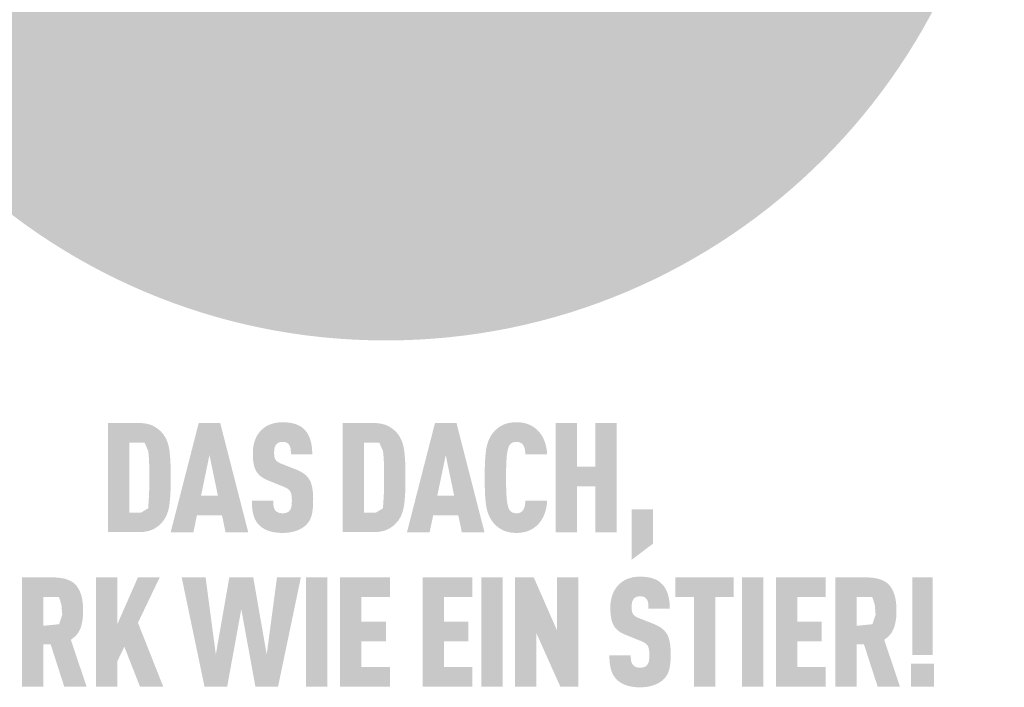
# Model space of a CAD drawing. Units: millimetres. Extents: x 0 to 49754, y 0 to 1470.
# Drawn here: x 25187 to 25227, y 302 to 329 of the extents above; entities that cross this region are included whole.
import ezdxf

# ---------------------------------------------------------------- set-up
doc = ezdxf.new("R2010")
doc.units = ezdxf.units.MM
doc.layers.add('01_PREFA-Dachprodukt', color=12, linetype='Continuous', lineweight=25, true_color=0xe1000f)
doc.layers.add('20_PREFA_Logo_weiss', color=7, linetype='Continuous', lineweight=0, true_color=0xfefefe)

msp = doc.modelspace()

# ---------------------------------------------------------------- hatches: boundary and pattern name
h = msp.add_hatch(color=256)
h.dxf.hatch_style = 1
h.paths.add_polyline_path([(25192.918, 310.121), (25192.926, 310.397), (25192.926, 311.002), (25192.918, 311.264), (25192.911, 311.394), (25192.902, 311.518), (25192.891, 311.638), (25192.879, 311.753), (25192.871, 311.808), (25192.862, 311.862), (25192.852, 311.915), (25192.841, 311.966), (25192.828, 312.015), (25192.814, 312.064), (25192.799, 312.111), (25192.79, 312.134), (25192.782, 312.156), (25192.773, 312.178), (25192.764, 312.2), (25192.755, 312.222), (25192.745, 312.243), (25192.735, 312.263), (25192.725, 312.284), (25192.714, 312.304), (25192.703, 312.324), (25192.692, 312.343), (25192.68, 312.362), (25192.668, 312.381), (25192.656, 312.399), (25192.643, 312.417), (25192.63, 312.435), (25192.617, 312.452), (25192.585, 312.491), (25192.567, 312.512), (25192.548, 312.533), (25192.528, 312.554), (25192.507, 312.574), (25192.486, 312.594), (25192.464, 312.614), (25192.441, 312.633), (25192.418, 312.651), (25192.394, 312.67), (25192.369, 312.687), (25192.344, 312.705), (25192.318, 312.721), (25192.291, 312.738), (25192.264, 312.754), (25192.236, 312.77), (25192.221, 312.777), (25192.207, 312.784), (25192.192, 312.792), (25192.176, 312.798), (25192.161, 312.805), (25192.145, 312.811), (25192.129, 312.818), (25192.113, 312.824), (25192.096, 312.829), (25192.079, 312.835), (25192.044, 312.845), (25192.008, 312.855), (25191.971, 312.863), (25191.933, 312.871), (25191.893, 312.877), (25191.852, 312.883), (25191.811, 312.888), (25191.768, 312.892), (25191.723, 312.895), (25191.678, 312.897), (25190.389, 312.898), (25190.389, 308.476), (25191.632, 308.476), (25191.678, 308.478), (25191.723, 308.48), (25191.768, 308.483), (25191.811, 308.486), (25191.852, 308.491), (25191.893, 308.497), (25191.933, 308.504), (25191.971, 308.511), (25192.008, 308.52), (25192.044, 308.529), (25192.079, 308.539), (25192.096, 308.545), (25192.113, 308.551), (25192.129, 308.557), (25192.145, 308.563), (25192.161, 308.569), (25192.176, 308.576), (25192.192, 308.583), (25192.207, 308.59), (25192.221, 308.597), (25192.236, 308.605), (25192.264, 308.62), (25192.291, 308.636), (25192.318, 308.653), (25192.344, 308.67), (25192.369, 308.687), (25192.394, 308.705), (25192.418, 308.723), (25192.441, 308.741), (25192.464, 308.76), (25192.486, 308.78), (25192.507, 308.8), (25192.528, 308.82), (25192.548, 308.841), (25192.567, 308.862), (25192.585, 308.884), (25192.617, 308.922), (25192.63, 308.94), (25192.643, 308.957), (25192.656, 308.975), (25192.668, 308.994), (25192.68, 309.013), (25192.692, 309.032), (25192.703, 309.051), (25192.714, 309.071), (25192.725, 309.091), (25192.735, 309.112), (25192.745, 309.133), (25192.755, 309.154), (25192.764, 309.176), (25192.773, 309.198), (25192.782, 309.22), (25192.799, 309.266), (25192.814, 309.313), (25192.828, 309.362), (25192.841, 309.412), (25192.852, 309.464), (25192.862, 309.517), (25192.871, 309.571), (25192.879, 309.628), (25192.891, 309.743), (25192.902, 309.864), (25192.911, 309.99)])
h.paths.add_polyline_path([(25192.048, 309.972), (25192.015, 309.442), (25191.733, 309.272), (25191.252, 309.272), (25191.252, 312.102), (25191.869, 312.102), (25192.018, 311.762), (25192.047, 311.449), (25192.06, 311.061), (25192.063, 310.412)], flags=16)
h = msp.add_hatch(color=256)
h.dxf.hatch_style = 1
h.paths.add_polyline_path([(25193.988, 309.158), (25195.006, 309.158), (25195.148, 308.474), (25196.067, 308.474), (25194.931, 312.901), (25194.062, 312.901), (25192.926, 308.474), (25193.845, 308.474)])
h.paths.add_polyline_path([(25194.155, 309.954), (25194.497, 311.599), (25194.838, 309.954)], flags=16)
h = msp.add_hatch(color=256)
h.dxf.hatch_style = 1
h.paths.add_polyline_path([(25198.333, 310.837), (25198.315, 310.85), (25198.297, 310.863), (25198.278, 310.875), (25198.259, 310.888), (25198.24, 310.9), (25198.22, 310.912), (25198.199, 310.924), (25198.178, 310.935), (25198.134, 310.957), (25198.089, 310.979), (25198.041, 311), (25197.393, 311.255), (25197.352, 311.273), (25197.313, 311.293), (25197.28, 311.312), (25197.255, 311.328), (25197.23, 311.347), (25197.206, 311.369), (25197.186, 311.392), (25197.169, 311.416), (25197.155, 311.442), (25197.145, 311.468), (25197.137, 311.492), (25197.131, 311.519), (25197.126, 311.543), (25197.121, 311.576), (25197.118, 311.619), (25197.116, 311.665), (25197.118, 311.755), (25197.12, 311.792), (25197.124, 311.835), (25197.13, 311.868), (25197.136, 311.896), (25197.144, 311.923), (25197.154, 311.948), (25197.165, 311.972), (25197.179, 311.995), (25197.204, 312.03), (25197.222, 312.051), (25197.243, 312.069), (25197.265, 312.084), (25197.288, 312.096), (25197.313, 312.107), (25197.34, 312.116), (25197.369, 312.123), (25197.4, 312.128), (25197.445, 312.133), (25197.481, 312.132), (25197.515, 312.13), (25197.547, 312.125), (25197.576, 312.119), (25197.604, 312.109), (25197.631, 312.097), (25197.659, 312.08), (25197.684, 312.06), (25197.706, 312.038), (25197.726, 312.012), (25197.744, 311.983), (25197.759, 311.952), (25197.771, 311.918), (25197.78, 311.883), (25197.785, 311.853), (25197.788, 311.82), (25197.791, 311.794), (25197.794, 311.752), (25197.795, 311.685), (25197.795, 311.628), (25198.661, 311.628), (25198.66, 311.71), (25198.656, 311.79), (25198.65, 311.868), (25198.646, 311.906), (25198.642, 311.943), (25198.637, 311.98), (25198.631, 312.016), (25198.624, 312.052), (25198.617, 312.087), (25198.61, 312.121), (25198.601, 312.155), (25198.592, 312.188), (25198.582, 312.221), (25198.572, 312.253), (25198.561, 312.284), (25198.549, 312.315), (25198.537, 312.345), (25198.523, 312.374), (25198.509, 312.402), (25198.494, 312.43), (25198.479, 312.457), (25198.462, 312.484), (25198.445, 312.509), (25198.427, 312.534), (25198.408, 312.559), (25198.389, 312.582), (25198.369, 312.605), (25198.348, 312.627), (25198.326, 312.649), (25198.309, 312.666), (25198.291, 312.682), (25198.272, 312.698), (25198.252, 312.713), (25198.232, 312.728), (25198.212, 312.743), (25198.191, 312.756), (25198.169, 312.77), (25198.146, 312.782), (25198.123, 312.794), (25198.099, 312.806), (25198.075, 312.817), (25198.05, 312.828), (25198.024, 312.838), (25197.998, 312.847), (25197.971, 312.856), (25197.944, 312.865), (25197.916, 312.873), (25197.887, 312.88), (25197.857, 312.887), (25197.827, 312.894), (25197.797, 312.899), (25197.765, 312.905), (25197.734, 312.91), (25197.701, 312.914), (25197.668, 312.917), (25197.6, 312.923), (25197.529, 312.927), (25197.456, 312.929), (25197.393, 312.927), (25197.362, 312.925), (25197.332, 312.923), (25197.302, 312.921), (25197.272, 312.917), (25197.243, 312.914), (25197.214, 312.91), (25197.185, 312.905), (25197.157, 312.899), (25197.13, 312.894), (25197.102, 312.887), (25197.076, 312.88), (25197.049, 312.873), (25197.023, 312.865), (25196.997, 312.856), (25196.972, 312.847), (25196.947, 312.838), (25196.923, 312.828), (25196.899, 312.817), (25196.875, 312.806), (25196.852, 312.794), (25196.829, 312.782), (25196.807, 312.77), (25196.785, 312.756), (25196.763, 312.743), (25196.742, 312.728), (25196.722, 312.713), (25196.701, 312.698), (25196.681, 312.682), (25196.662, 312.666), (25196.643, 312.649), (25196.618, 312.627), (25196.595, 312.604), (25196.573, 312.581), (25196.551, 312.557), (25196.53, 312.533), (25196.51, 312.508), (25196.49, 312.482), (25196.471, 312.456), (25196.453, 312.429), (25196.436, 312.402), (25196.42, 312.374), (25196.404, 312.346), (25196.39, 312.317), (25196.376, 312.287), (25196.362, 312.257), (25196.35, 312.226), (25196.338, 312.195), (25196.327, 312.163), (25196.317, 312.131), (25196.308, 312.098), (25196.299, 312.065), (25196.291, 312.031), (25196.284, 311.997), (25196.277, 311.963), (25196.272, 311.928), (25196.267, 311.893), (25196.263, 311.857), (25196.259, 311.821), (25196.257, 311.784), (25196.255, 311.747), (25196.254, 311.709), (25196.254, 311.61), (25196.255, 311.551), (25196.258, 311.493), (25196.262, 311.438), (25196.267, 311.385), (25196.273, 311.333), (25196.28, 311.284), (25196.289, 311.237), (25196.298, 311.192), (25196.304, 311.17), (25196.309, 311.149), (25196.315, 311.128), (25196.321, 311.108), (25196.328, 311.088), (25196.335, 311.069), (25196.342, 311.05), (25196.349, 311.032), (25196.357, 311.015), (25196.365, 310.997), (25196.373, 310.981), (25196.381, 310.965), (25196.39, 310.949), (25196.399, 310.934), (25196.409, 310.919), (25196.418, 310.905), (25196.429, 310.89), (25196.439, 310.876), (25196.45, 310.862), (25196.461, 310.849), (25196.473, 310.835), (25196.485, 310.822), (25196.497, 310.809), (25196.509, 310.796), (25196.522, 310.784), (25196.535, 310.771), (25196.549, 310.759), (25196.563, 310.747), (25196.577, 310.736), (25196.592, 310.724), (25196.607, 310.713), (25196.622, 310.702), (25196.638, 310.691), (25196.654, 310.68), (25196.67, 310.67), (25196.687, 310.66), (25196.704, 310.65), (25196.722, 310.64), (25196.74, 310.631), (25196.758, 310.621), (25196.795, 310.603), (25196.834, 310.586), (25197.437, 310.343), (25197.494, 310.321), (25197.521, 310.31), (25197.547, 310.298), (25197.583, 310.281), (25197.62, 310.26), (25197.647, 310.244), (25197.674, 310.224), (25197.699, 310.204), (25197.722, 310.183), (25197.741, 310.162), (25197.759, 310.139), (25197.773, 310.116), (25197.785, 310.09), (25197.797, 310.06), (25197.807, 310.027), (25197.816, 309.988), (25197.822, 309.95), (25197.826, 309.921), (25197.829, 309.892), (25197.831, 309.86), (25197.833, 309.828), (25197.834, 309.794), (25197.834, 309.758), (25197.833, 309.671), (25197.831, 309.628), (25197.829, 309.6), (25197.826, 309.572), (25197.822, 309.541), (25197.816, 309.509), (25197.807, 309.475), (25197.797, 309.443), (25197.785, 309.415), (25197.77, 309.388), (25197.754, 309.364), (25197.744, 309.352), (25197.735, 309.34), (25197.717, 309.321), (25197.697, 309.305), (25197.675, 309.29), (25197.649, 309.276), (25197.622, 309.266), (25197.594, 309.257), (25197.563, 309.25), (25197.529, 309.245), (25197.492, 309.242), (25197.452, 309.241), (25197.418, 309.243), (25197.382, 309.246), (25197.349, 309.252), (25197.318, 309.259), (25197.291, 309.269), (25197.265, 309.281), (25197.237, 309.295), (25197.21, 309.313), (25197.187, 309.333), (25197.17, 309.351), (25197.153, 309.373), (25197.139, 309.395), (25197.125, 309.422), (25197.112, 309.455), (25197.102, 309.489), (25197.097, 309.514), (25197.093, 309.539), (25197.089, 309.565), (25197.086, 309.593), (25197.084, 309.621), (25197.082, 309.651), (25197.081, 309.681), (25197.08, 309.713), (25197.081, 309.746), (25196.216, 309.746), (25196.217, 309.664), (25196.219, 309.584), (25196.224, 309.508), (25196.231, 309.434), (25196.24, 309.364), (25196.245, 309.33), (25196.251, 309.296), (25196.257, 309.264), (25196.264, 309.232), (25196.272, 309.201), (25196.28, 309.171), (25196.288, 309.141), (25196.297, 309.112), (25196.307, 309.083), (25196.318, 309.055), (25196.329, 309.028), (25196.342, 309.002), (25196.354, 308.976), (25196.368, 308.95), (25196.382, 308.925), (25196.397, 308.901), (25196.413, 308.878), (25196.43, 308.855), (25196.447, 308.832), (25196.465, 308.81), (25196.483, 308.789), (25196.503, 308.769), (25196.521, 308.75), (25196.541, 308.732), (25196.561, 308.715), (25196.581, 308.697), (25196.603, 308.681), (25196.625, 308.665), (25196.648, 308.649), (25196.672, 308.634), (25196.696, 308.62), (25196.721, 308.606), (25196.747, 308.592), (25196.773, 308.579), (25196.8, 308.567), (25196.828, 308.555), (25196.857, 308.543), (25196.886, 308.533), (25196.917, 308.522), (25196.947, 308.512), (25196.979, 308.503), (25197.011, 308.495), (25197.044, 308.487), (25197.078, 308.48), (25197.113, 308.474), (25197.148, 308.468), (25197.184, 308.463), (25197.22, 308.458), (25197.258, 308.455), (25197.296, 308.451), (25197.335, 308.449), (25197.375, 308.447), (25197.456, 308.445), (25197.537, 308.447), (25197.577, 308.449), (25197.615, 308.452), (25197.654, 308.456), (25197.691, 308.46), (25197.728, 308.464), (25197.764, 308.47), (25197.799, 308.476), (25197.834, 308.483), (25197.868, 308.49), (25197.901, 308.498), (25197.934, 308.507), (25197.966, 308.517), (25197.997, 308.527), (25198.028, 308.538), (25198.058, 308.549), (25198.087, 308.561), (25198.116, 308.574), (25198.143, 308.587), (25198.17, 308.6), (25198.197, 308.613), (25198.222, 308.628), (25198.247, 308.642), (25198.271, 308.657), (25198.294, 308.673), (25198.316, 308.689), (25198.338, 308.705), (25198.359, 308.722), (25198.379, 308.739), (25198.399, 308.757), (25198.417, 308.775), (25198.438, 308.796), (25198.457, 308.818), (25198.476, 308.84), (25198.493, 308.863), (25198.502, 308.874), (25198.51, 308.886), (25198.519, 308.898), (25198.526, 308.91), (25198.542, 308.935), (25198.556, 308.96), (25198.57, 308.986), (25198.583, 309.012), (25198.594, 309.039), (25198.606, 309.066), (25198.616, 309.094), (25198.625, 309.123), (25198.634, 309.152), (25198.642, 309.181), (25198.649, 309.212), (25198.656, 309.243), (25198.662, 309.275), (25198.667, 309.307), (25198.677, 309.374), (25198.685, 309.444), (25198.691, 309.517), (25198.695, 309.592), (25198.697, 309.671), (25198.697, 309.752), (25198.698, 309.823), (25198.697, 309.892), (25198.694, 309.958), (25198.691, 310.022), (25198.686, 310.083), (25198.68, 310.142), (25198.673, 310.199), (25198.664, 310.253), (25198.654, 310.304), (25198.649, 310.329), (25198.643, 310.354), (25198.637, 310.377), (25198.631, 310.4), (25198.624, 310.423), (25198.617, 310.445), (25198.61, 310.466), (25198.602, 310.487), (25198.594, 310.507), (25198.586, 310.526), (25198.577, 310.545), (25198.569, 310.563), (25198.559, 310.581), (25198.55, 310.598), (25198.54, 310.614), (25198.529, 310.631), (25198.519, 310.647), (25198.507, 310.663), (25198.495, 310.679), (25198.483, 310.694), (25198.47, 310.709), (25198.457, 310.724), (25198.443, 310.739), (25198.429, 310.754), (25198.414, 310.768), (25198.399, 310.782), (25198.383, 310.796), (25198.367, 310.81), (25198.35, 310.824)])
h = msp.add_hatch(color=256)
h.dxf.hatch_style = 1
h.paths.add_polyline_path([(25199.899, 308.476), (25201.142, 308.476), (25201.188, 308.478), (25201.234, 308.48), (25201.278, 308.483), (25201.321, 308.486), (25201.363, 308.491), (25201.403, 308.497), (25201.443, 308.504), (25201.481, 308.511), (25201.518, 308.52), (25201.554, 308.529), (25201.589, 308.539), (25201.606, 308.545), (25201.623, 308.551), (25201.639, 308.557), (25201.655, 308.563), (25201.671, 308.569), (25201.687, 308.576), (25201.702, 308.583), (25201.717, 308.59), (25201.731, 308.597), (25201.746, 308.605), (25201.774, 308.62), (25201.801, 308.636), (25201.828, 308.653), (25201.854, 308.67), (25201.879, 308.687), (25201.904, 308.705), (25201.928, 308.723), (25201.951, 308.741), (25201.974, 308.76), (25201.996, 308.78), (25202.017, 308.8), (25202.038, 308.82), (25202.058, 308.841), (25202.077, 308.862), (25202.096, 308.884), (25202.127, 308.922), (25202.14, 308.94), (25202.153, 308.957), (25202.166, 308.975), (25202.178, 308.994), (25202.19, 309.013), (25202.202, 309.032), (25202.213, 309.051), (25202.224, 309.071), (25202.235, 309.091), (25202.245, 309.112), (25202.255, 309.133), (25202.265, 309.154), (25202.274, 309.176), (25202.284, 309.198), (25202.292, 309.22), (25202.309, 309.266), (25202.324, 309.313), (25202.338, 309.362), (25202.351, 309.412), (25202.362, 309.464), (25202.372, 309.517), (25202.381, 309.571), (25202.389, 309.628), (25202.402, 309.743), (25202.413, 309.864), (25202.421, 309.99), (25202.428, 310.121), (25202.436, 310.397), (25202.436, 311.002), (25202.428, 311.264), (25202.421, 311.394), (25202.413, 311.518), (25202.402, 311.638), (25202.389, 311.753), (25202.381, 311.808), (25202.372, 311.862), (25202.362, 311.915), (25202.351, 311.966), (25202.338, 312.015), (25202.324, 312.064), (25202.309, 312.111), (25202.301, 312.134), (25202.292, 312.156), (25202.284, 312.178), (25202.274, 312.2), (25202.265, 312.222), (25202.255, 312.243), (25202.245, 312.263), (25202.235, 312.284), (25202.224, 312.304), (25202.213, 312.324), (25202.202, 312.343), (25202.19, 312.362), (25202.178, 312.381), (25202.166, 312.399), (25202.153, 312.417), (25202.14, 312.435), (25202.127, 312.452), (25202.096, 312.491), (25202.077, 312.512), (25202.058, 312.533), (25202.038, 312.554), (25202.017, 312.574), (25201.996, 312.594), (25201.974, 312.614), (25201.951, 312.633), (25201.928, 312.651), (25201.904, 312.67), (25201.879, 312.687), (25201.854, 312.705), (25201.828, 312.721), (25201.801, 312.738), (25201.774, 312.754), (25201.746, 312.77), (25201.731, 312.777), (25201.717, 312.784), (25201.702, 312.792), (25201.687, 312.798), (25201.671, 312.805), (25201.655, 312.811), (25201.639, 312.818), (25201.623, 312.824), (25201.606, 312.829), (25201.589, 312.835), (25201.554, 312.845), (25201.518, 312.855), (25201.481, 312.863), (25201.443, 312.871), (25201.403, 312.877), (25201.363, 312.883), (25201.321, 312.888), (25201.278, 312.892), (25201.234, 312.895), (25201.188, 312.897), (25199.899, 312.898)])
h.paths.add_polyline_path([(25200.763, 312.102), (25201.379, 312.102), (25201.528, 311.762), (25201.557, 311.449), (25201.571, 311.061), (25201.574, 310.412), (25201.559, 309.972), (25201.525, 309.442), (25201.243, 309.272), (25200.763, 309.272)], flags=16)
h = msp.add_hatch(color=256)
h.dxf.hatch_style = 1
h.paths.add_polyline_path([(25202.498, 308.474), (25203.416, 308.474), (25203.559, 309.158), (25204.577, 309.158), (25204.72, 308.474), (25205.638, 308.474), (25204.502, 312.901), (25203.633, 312.901)])
h.paths.add_polyline_path([(25204.068, 311.599), (25204.409, 309.954), (25203.727, 309.954)], flags=16)
h = msp.add_hatch(color=256)
h.dxf.hatch_style = 1
h.paths.add_polyline_path([(25206.546, 311.61), (25206.556, 311.684), (25206.562, 311.718), (25206.567, 311.751), (25206.574, 311.782), (25206.581, 311.812), (25206.588, 311.841), (25206.596, 311.868), (25206.605, 311.899), (25206.616, 311.929), (25206.631, 311.962), (25206.645, 311.989), (25206.662, 312.014), (25206.682, 312.037), (25206.704, 312.059), (25206.728, 312.078), (25206.751, 312.093), (25206.776, 312.105), (25206.803, 312.115), (25206.834, 312.123), (25206.865, 312.128), (25206.892, 312.131), (25206.923, 312.133), (25206.951, 312.132), (25206.979, 312.131), (25207.012, 312.127), (25207.047, 312.119), (25207.076, 312.11), (25207.101, 312.099), (25207.123, 312.087), (25207.147, 312.07), (25207.17, 312.05), (25207.19, 312.028), (25207.206, 312.005), (25207.218, 311.984), (25207.239, 311.942), (25207.251, 311.913), (25207.26, 311.883), (25207.268, 311.853), (25207.275, 311.82), (25207.283, 311.766), (25207.288, 311.722), (25207.292, 311.677), (25207.295, 311.63), (25208.176, 311.63), (25208.174, 311.669), (25208.171, 311.708), (25208.167, 311.746), (25208.163, 311.784), (25208.158, 311.821), (25208.152, 311.857), (25208.145, 311.893), (25208.138, 311.929), (25208.131, 311.964), (25208.122, 311.999), (25208.113, 312.033), (25208.103, 312.066), (25208.092, 312.099), (25208.081, 312.132), (25208.069, 312.164), (25208.056, 312.196), (25208.043, 312.227), (25208.029, 312.257), (25208.015, 312.287), (25208, 312.316), (25207.985, 312.344), (25207.969, 312.372), (25207.952, 312.399), (25207.935, 312.425), (25207.917, 312.451), (25207.899, 312.476), (25207.88, 312.5), (25207.861, 312.524), (25207.841, 312.547), (25207.821, 312.569), (25207.8, 312.591), (25207.779, 312.612), (25207.758, 312.631), (25207.737, 312.65), (25207.715, 312.668), (25207.693, 312.686), (25207.671, 312.703), (25207.649, 312.719), (25207.626, 312.735), (25207.603, 312.75), (25207.58, 312.765), (25207.556, 312.779), (25207.532, 312.792), (25207.508, 312.805), (25207.483, 312.817), (25207.458, 312.828), (25207.433, 312.839), (25207.407, 312.849), (25207.381, 312.859), (25207.354, 312.868), (25207.327, 312.876), (25207.3, 312.884), (25207.272, 312.891), (25207.243, 312.898), (25207.214, 312.904), (25207.184, 312.909), (25207.154, 312.914), (25207.123, 312.918), (25207.092, 312.921), (25207.06, 312.924), (25207.028, 312.926), (25206.995, 312.928), (25206.962, 312.928), (25206.928, 312.929), (25206.885, 312.928), (25206.842, 312.926), (25206.8, 312.923), (25206.759, 312.919), (25206.719, 312.914), (25206.68, 312.908), (25206.642, 312.901), (25206.605, 312.894), (25206.569, 312.885), (25206.534, 312.876), (25206.5, 312.865), (25206.467, 312.854), (25206.451, 312.847), (25206.435, 312.841), (25206.419, 312.835), (25206.403, 312.828), (25206.388, 312.821), (25206.373, 312.813), (25206.358, 312.806), (25206.344, 312.798), (25206.316, 312.782), (25206.288, 312.766), (25206.261, 312.749), (25206.234, 312.731), (25206.209, 312.713), (25206.184, 312.695), (25206.159, 312.675), (25206.136, 312.656), (25206.113, 312.636), (25206.091, 312.615), (25206.069, 312.594), (25206.048, 312.573), (25206.028, 312.55), (25206.008, 312.528), (25205.989, 312.505), (25205.958, 312.463), (25205.944, 312.445), (25205.931, 312.427), (25205.919, 312.408), (25205.906, 312.389), (25205.894, 312.37), (25205.883, 312.35), (25205.872, 312.33), (25205.86, 312.31), (25205.85, 312.289), (25205.839, 312.268), (25205.829, 312.247), (25205.82, 312.225), (25205.81, 312.204), (25205.792, 312.159), (25205.776, 312.113), (25205.761, 312.066), (25205.747, 312.017), (25205.734, 311.968), (25205.722, 311.917), (25205.712, 311.865), (25205.703, 311.811), (25205.696, 311.757), (25205.683, 311.643), (25205.672, 311.524), (25205.663, 311.399), (25205.656, 311.268), (25205.649, 310.989), (25205.649, 310.385), (25205.656, 310.106), (25205.663, 309.975), (25205.672, 309.85), (25205.683, 309.731), (25205.696, 309.617), (25205.703, 309.563), (25205.712, 309.509), (25205.722, 309.457), (25205.734, 309.406), (25205.747, 309.357), (25205.761, 309.308), (25205.776, 309.261), (25205.792, 309.215), (25205.81, 309.171), (25205.82, 309.149), (25205.829, 309.127), (25205.839, 309.106), (25205.85, 309.085), (25205.86, 309.065), (25205.872, 309.044), (25205.883, 309.024), (25205.894, 309.005), (25205.906, 308.985), (25205.919, 308.966), (25205.931, 308.947), (25205.944, 308.929), (25205.958, 308.911), (25205.989, 308.87), (25206.008, 308.846), (25206.028, 308.824), (25206.048, 308.802), (25206.069, 308.78), (25206.091, 308.759), (25206.113, 308.738), (25206.136, 308.718), (25206.159, 308.699), (25206.184, 308.68), (25206.209, 308.661), (25206.234, 308.643), (25206.261, 308.626), (25206.288, 308.609), (25206.316, 308.592), (25206.344, 308.576), (25206.358, 308.568), (25206.373, 308.561), (25206.388, 308.554), (25206.403, 308.546), (25206.419, 308.54), (25206.435, 308.533), (25206.451, 308.527), (25206.467, 308.521), (25206.5, 308.509), (25206.534, 308.499), (25206.569, 308.489), (25206.605, 308.48), (25206.642, 308.473), (25206.68, 308.466), (25206.719, 308.46), (25206.759, 308.455), (25206.8, 308.451), (25206.842, 308.449), (25206.885, 308.447), (25206.928, 308.445), (25206.962, 308.446), (25206.995, 308.447), (25207.028, 308.448), (25207.06, 308.45), (25207.092, 308.453), (25207.123, 308.457), (25207.154, 308.461), (25207.184, 308.465), (25207.214, 308.471), (25207.243, 308.476), (25207.272, 308.483), (25207.3, 308.49), (25207.327, 308.498), (25207.354, 308.506), (25207.381, 308.515), (25207.407, 308.525), (25207.433, 308.535), (25207.458, 308.546), (25207.483, 308.557), (25207.508, 308.569), (25207.532, 308.582), (25207.556, 308.595), (25207.58, 308.609), (25207.603, 308.624), (25207.626, 308.639), (25207.649, 308.655), (25207.671, 308.671), (25207.693, 308.688), (25207.715, 308.706), (25207.737, 308.724), (25207.758, 308.743), (25207.779, 308.763), (25207.8, 308.784), (25207.821, 308.805), (25207.841, 308.828), (25207.861, 308.851), (25207.88, 308.875), (25207.899, 308.899), (25207.917, 308.924), (25207.935, 308.95), (25207.952, 308.977), (25207.969, 309.004), (25207.985, 309.032), (25208, 309.06), (25208.015, 309.09), (25208.029, 309.12), (25208.043, 309.15), (25208.056, 309.182), (25208.069, 309.214), (25208.081, 309.246), (25208.092, 309.279), (25208.103, 309.312), (25208.113, 309.346), (25208.122, 309.38), (25208.131, 309.415), (25208.138, 309.45), (25208.145, 309.486), (25208.152, 309.522), (25208.158, 309.559), (25208.163, 309.596), (25208.167, 309.634), (25208.171, 309.672), (25208.174, 309.711), (25208.176, 309.75), (25207.295, 309.75), (25207.292, 309.704), (25207.288, 309.658), (25207.283, 309.614), (25207.275, 309.56), (25207.268, 309.527), (25207.26, 309.497), (25207.251, 309.468), (25207.239, 309.44), (25207.221, 309.401), (25207.207, 309.376), (25207.19, 309.352), (25207.171, 309.331), (25207.153, 309.313), (25207.13, 309.295), (25207.106, 309.28), (25207.081, 309.268), (25207.054, 309.258), (25207.023, 309.25), (25206.992, 309.245), (25206.965, 309.243), (25206.934, 309.241), (25206.906, 309.242), (25206.878, 309.244), (25206.852, 309.248), (25206.824, 309.253), (25206.797, 309.261), (25206.771, 309.272), (25206.746, 309.285), (25206.72, 309.303), (25206.696, 309.323), (25206.675, 309.345), (25206.656, 309.369), (25206.64, 309.394), (25206.628, 309.417), (25206.616, 309.445), (25206.605, 309.476), (25206.596, 309.506), (25206.588, 309.533), (25206.581, 309.562), (25206.574, 309.592), (25206.567, 309.623), (25206.562, 309.656), (25206.556, 309.691), (25206.546, 309.764), (25206.538, 309.843), (25206.532, 309.928), (25206.522, 310.108), (25206.516, 310.294), (25206.512, 310.687), (25206.516, 311.08), (25206.522, 311.266), (25206.532, 311.446), (25206.538, 311.531)])
h = msp.add_hatch(color=256)
h.dxf.hatch_style = 1
h.paths.add_polyline_path([(25208.522, 308.474), (25209.386, 308.474), (25209.386, 310.336), (25210.133, 310.336), (25210.133, 308.474), (25210.997, 308.474), (25210.997, 312.901), (25210.133, 312.901), (25210.133, 311.132), (25209.386, 311.132), (25209.386, 312.901), (25208.522, 312.901)])
h = msp.add_hatch(color=256)
h.dxf.hatch_style = 1
h.paths.add_polyline_path([(25211.6, 307.358), (25212.464, 308.009), (25212.464, 309.399), (25211.6, 309.399)])
h = msp.add_hatch(color=256)
h.dxf.hatch_style = 1
h.paths.add_polyline_path([(25186.9, 302.219), (25187.764, 302.219), (25187.764, 303.926), (25188.064, 303.926), (25188.615, 302.219), (25189.518, 302.219), (25188.882, 304.118), (25188.92, 304.144), (25188.938, 304.158), (25188.955, 304.171), (25188.973, 304.185), (25188.99, 304.198), (25189.006, 304.212), (25189.022, 304.226), (25189.038, 304.241), (25189.053, 304.255), (25189.068, 304.27), (25189.082, 304.285), (25189.097, 304.3), (25189.11, 304.315), (25189.123, 304.331), (25189.136, 304.347), (25189.149, 304.363), (25189.161, 304.379), (25189.172, 304.395), (25189.183, 304.411), (25189.194, 304.428), (25189.205, 304.445), (25189.215, 304.462), (25189.224, 304.479), (25189.233, 304.497), (25189.242, 304.514), (25189.25, 304.532), (25189.258, 304.55), (25189.266, 304.568), (25189.273, 304.587), (25189.28, 304.605), (25189.286, 304.624), (25189.298, 304.662), (25189.309, 304.7), (25189.319, 304.739), (25189.328, 304.779), (25189.336, 304.819), (25189.344, 304.859), (25189.351, 304.9), (25189.357, 304.941), (25189.362, 304.982), (25189.366, 305.025), (25189.37, 305.067), (25189.372, 305.11), (25189.374, 305.154), (25189.375, 305.198), (25189.375, 305.242), (25189.374, 305.444), (25189.37, 305.519), (25189.364, 305.591), (25189.356, 305.661), (25189.351, 305.696), (25189.346, 305.729), (25189.34, 305.762), (25189.334, 305.795), (25189.327, 305.827), (25189.319, 305.858), (25189.311, 305.889), (25189.302, 305.92), (25189.293, 305.949), (25189.283, 305.979), (25189.273, 306.007), (25189.262, 306.035), (25189.251, 306.063), (25189.239, 306.09), (25189.226, 306.116), (25189.213, 306.142), (25189.2, 306.167), (25189.186, 306.192), (25189.171, 306.216), (25189.156, 306.239), (25189.14, 306.262), (25189.124, 306.284), (25189.116, 306.295), (25189.107, 306.306), (25189.098, 306.317), (25189.089, 306.327), (25189.08, 306.338), (25189.071, 306.348), (25189.061, 306.358), (25189.051, 306.367), (25189.041, 306.377), (25189.031, 306.386), (25189.02, 306.396), (25189.009, 306.405), (25188.998, 306.414), (25188.987, 306.422), (25188.976, 306.431), (25188.964, 306.439), (25188.952, 306.448), (25188.94, 306.456), (25188.928, 306.464), (25188.916, 306.471), (25188.89, 306.486), (25188.864, 306.501), (25188.836, 306.514), (25188.808, 306.527), (25188.779, 306.539), (25188.749, 306.551), (25188.718, 306.562), (25188.687, 306.572), (25188.654, 306.581), (25188.621, 306.59), (25188.587, 306.598), (25188.552, 306.606), (25188.516, 306.612), (25188.479, 306.619), (25188.441, 306.624), (25188.403, 306.629), (25188.363, 306.633), (25188.323, 306.636), (25188.282, 306.639), (25188.24, 306.641), (25188.153, 306.643), (25186.9, 306.643)])
h.paths.add_polyline_path([(25187.764, 305.847), (25188.401, 305.847), (25188.473, 305.62), (25188.479, 305.598), (25188.509, 305.484), (25188.51, 305.414), (25188.533, 305.125), (25188.403, 304.747), (25187.764, 304.681)], flags=16)
h = msp.add_hatch(color=256)
h.dxf.hatch_style = 1
h.paths.add_polyline_path([(25190.762, 304.743), (25190.762, 306.646), (25189.899, 306.646), (25189.899, 302.219), (25190.762, 302.219), (25190.762, 303.238), (25191.048, 303.835), (25191.681, 302.219), (25192.624, 302.219), (25191.6, 304.805), (25192.482, 306.646), (25191.6, 306.646)])
h = msp.add_hatch(color=256)
h.dxf.hatch_style = 1
h.paths.add_polyline_path([(25194.296, 302.219), (25195.215, 302.219), (25195.786, 305.352), (25196.357, 302.219), (25197.275, 302.219), (25198.2, 306.646), (25197.232, 306.646), (25196.816, 303.518), (25196.27, 306.646), (25195.301, 306.646), (25194.755, 303.518), (25194.339, 306.646), (25193.371, 306.646)])
h = msp.add_hatch(color=256)
h.dxf.hatch_style = 1
h.paths.add_polyline_path([(25198.404, 302.219), (25199.268, 302.219), (25199.268, 306.646), (25198.404, 306.646)])
h = msp.add_hatch(color=256)
h.dxf.hatch_style = 1
h.paths.add_polyline_path([(25200.649, 305.847), (25201.804, 305.847), (25201.804, 306.643), (25199.785, 306.643), (25199.785, 302.221), (25201.804, 302.221), (25201.804, 303.017), (25200.649, 303.017), (25200.649, 304.05), (25201.642, 304.05), (25201.642, 304.846), (25200.649, 304.846)])
h = msp.add_hatch(color=256)
h.dxf.hatch_style = 1
h.paths.add_polyline_path([(25205.149, 302.221), (25205.149, 303.017), (25203.994, 303.017), (25203.994, 304.05), (25204.987, 304.05), (25204.987, 304.846), (25203.994, 304.846), (25203.994, 305.847), (25205.149, 305.847), (25205.149, 306.643), (25203.13, 306.643), (25203.13, 302.221)])
h = msp.add_hatch(color=256)
h.dxf.hatch_style = 1
h.paths.add_polyline_path([(25206.379, 306.646), (25205.515, 306.646), (25205.515, 302.219), (25206.379, 302.219)])
h = msp.add_hatch(color=256)
h.dxf.hatch_style = 1
h.paths.add_polyline_path([(25207.632, 306.646), (25206.878, 306.646), (25206.878, 302.219), (25207.741, 302.219), (25207.741, 304.382), (25208.709, 302.219), (25209.445, 302.219), (25209.445, 306.646), (25208.582, 306.646), (25208.582, 304.482)])
h = msp.add_hatch(color=256)
h.dxf.hatch_style = 1
h.paths.add_polyline_path([(25211.601, 305.5), (25211.603, 305.537), (25211.607, 305.58), (25211.613, 305.613), (25211.619, 305.641), (25211.627, 305.668), (25211.637, 305.693), (25211.648, 305.717), (25211.662, 305.74), (25211.687, 305.775), (25211.705, 305.796), (25211.726, 305.814), (25211.748, 305.829), (25211.771, 305.841), (25211.796, 305.852), (25211.823, 305.861), (25211.852, 305.868), (25211.883, 305.873), (25211.928, 305.878), (25211.964, 305.877), (25211.998, 305.875), (25212.03, 305.87), (25212.059, 305.864), (25212.087, 305.854), (25212.114, 305.842), (25212.142, 305.825), (25212.167, 305.805), (25212.19, 305.783), (25212.209, 305.757), (25212.227, 305.728), (25212.242, 305.697), (25212.254, 305.663), (25212.263, 305.628), (25212.268, 305.598), (25212.271, 305.565), (25212.274, 305.539), (25212.277, 305.497), (25212.279, 305.43), (25212.278, 305.373), (25213.144, 305.373), (25213.143, 305.455), (25213.14, 305.535), (25213.134, 305.613), (25213.13, 305.651), (25213.125, 305.688), (25213.12, 305.725), (25213.114, 305.761), (25213.108, 305.797), (25213.1, 305.832), (25213.093, 305.866), (25213.084, 305.9), (25213.075, 305.933), (25213.066, 305.966), (25213.055, 305.998), (25213.044, 306.029), (25213.032, 306.06), (25213.02, 306.09), (25213.006, 306.119), (25212.992, 306.147), (25212.977, 306.175), (25212.962, 306.202), (25212.945, 306.229), (25212.928, 306.254), (25212.91, 306.279), (25212.892, 306.304), (25212.872, 306.327), (25212.852, 306.35), (25212.831, 306.372), (25212.809, 306.394), (25212.792, 306.411), (25212.774, 306.427), (25212.755, 306.443), (25212.736, 306.458), (25212.716, 306.473), (25212.695, 306.488), (25212.674, 306.501), (25212.652, 306.515), (25212.629, 306.527), (25212.606, 306.539), (25212.582, 306.551), (25212.558, 306.562), (25212.533, 306.573), (25212.507, 306.583), (25212.481, 306.592), (25212.454, 306.601), (25212.427, 306.61), (25212.399, 306.618), (25212.37, 306.625), (25212.341, 306.632), (25212.311, 306.639), (25212.28, 306.644), (25212.249, 306.65), (25212.217, 306.655), (25212.184, 306.659), (25212.151, 306.662), (25212.083, 306.668), (25212.012, 306.672), (25211.939, 306.674), (25211.876, 306.672), (25211.845, 306.67), (25211.815, 306.668), (25211.785, 306.666), (25211.755, 306.662), (25211.726, 306.659), (25211.697, 306.655), (25211.668, 306.65), (25211.64, 306.644), (25211.613, 306.639), (25211.586, 306.632), (25211.559, 306.625), (25211.532, 306.618), (25211.506, 306.61), (25211.481, 306.601), (25211.455, 306.592), (25211.431, 306.583), (25211.406, 306.573), (25211.382, 306.562), (25211.359, 306.551), (25211.335, 306.539), (25211.313, 306.527), (25211.29, 306.515), (25211.268, 306.501), (25211.247, 306.488), (25211.225, 306.473), (25211.205, 306.458), (25211.184, 306.443), (25211.164, 306.427), (25211.145, 306.411), (25211.126, 306.394), (25211.102, 306.372), (25211.078, 306.349), (25211.056, 306.326), (25211.034, 306.302), (25211.013, 306.278), (25210.993, 306.253), (25210.973, 306.227), (25210.955, 306.201), (25210.937, 306.174), (25210.919, 306.147), (25210.903, 306.119), (25210.888, 306.091), (25210.873, 306.062), (25210.859, 306.032), (25210.845, 306.002), (25210.833, 305.971), (25210.821, 305.94), (25210.81, 305.908), (25210.8, 305.876), (25210.791, 305.843), (25210.782, 305.81), (25210.774, 305.776), (25210.767, 305.742), (25210.76, 305.708), (25210.755, 305.673), (25210.75, 305.638), (25210.746, 305.602), (25210.742, 305.566), (25210.74, 305.529), (25210.738, 305.492), (25210.737, 305.454), (25210.737, 305.355), (25210.738, 305.296), (25210.741, 305.238), (25210.745, 305.183), (25210.75, 305.13), (25210.756, 305.078), (25210.763, 305.029), (25210.772, 304.982), (25210.781, 304.937), (25210.787, 304.915), (25210.792, 304.894), (25210.798, 304.873), (25210.804, 304.853), (25210.811, 304.833), (25210.818, 304.814), (25210.825, 304.795), (25210.832, 304.777), (25210.84, 304.76), (25210.848, 304.742), (25210.856, 304.726), (25210.864, 304.71), (25210.873, 304.694), (25210.882, 304.679), (25210.892, 304.664), (25210.902, 304.65), (25210.912, 304.635), (25210.922, 304.621), (25210.933, 304.607), (25210.944, 304.594), (25210.956, 304.58), (25210.968, 304.567), (25210.98, 304.554), (25210.992, 304.541), (25211.005, 304.529), (25211.019, 304.516), (25211.032, 304.504), (25211.046, 304.492), (25211.06, 304.481), (25211.075, 304.469), (25211.09, 304.458), (25211.105, 304.447), (25211.121, 304.436), (25211.137, 304.425), (25211.154, 304.415), (25211.17, 304.405), (25211.187, 304.395), (25211.205, 304.385), (25211.223, 304.376), (25211.241, 304.366), (25211.278, 304.348), (25211.317, 304.331), (25211.92, 304.088), (25211.977, 304.066), (25212.004, 304.055), (25212.03, 304.043), (25212.066, 304.026), (25212.103, 304.005), (25212.13, 303.989), (25212.158, 303.969), (25212.183, 303.949), (25212.205, 303.928), (25212.224, 303.907), (25212.242, 303.884), (25212.256, 303.861), (25212.268, 303.835), (25212.28, 303.805), (25212.29, 303.772), (25212.299, 303.733), (25212.305, 303.695), (25212.309, 303.666), (25212.312, 303.637), (25212.314, 303.605), (25212.316, 303.573), (25212.317, 303.539), (25212.317, 303.503), (25212.317, 303.416), (25212.315, 303.373), (25212.312, 303.345), (25212.309, 303.317), (25212.305, 303.286), (25212.299, 303.254), (25212.29, 303.22), (25212.28, 303.188), (25212.268, 303.16), (25212.253, 303.133), (25212.237, 303.109), (25212.227, 303.097), (25212.218, 303.085), (25212.2, 303.066), (25212.181, 303.05), (25212.158, 303.035), (25212.132, 303.021), (25212.105, 303.011), (25212.077, 303.002), (25212.046, 302.995), (25212.012, 302.99), (25211.975, 302.987), (25211.935, 302.986), (25211.901, 302.988), (25211.865, 302.991), (25211.832, 302.997), (25211.801, 303.004), (25211.774, 303.014), (25211.748, 303.026), (25211.721, 303.04), (25211.693, 303.058), (25211.67, 303.078), (25211.653, 303.096), (25211.637, 303.118), (25211.622, 303.14), (25211.608, 303.167), (25211.595, 303.2), (25211.585, 303.234), (25211.58, 303.259), (25211.576, 303.284), (25211.572, 303.31), (25211.569, 303.338), (25211.567, 303.366), (25211.565, 303.396), (25211.564, 303.426), (25211.564, 303.458), (25211.564, 303.491), (25210.699, 303.491), (25210.7, 303.409), (25210.702, 303.329), (25210.707, 303.253), (25210.714, 303.179), (25210.723, 303.109), (25210.728, 303.075), (25210.734, 303.041), (25210.74, 303.009), (25210.747, 302.977), (25210.755, 302.946), (25210.763, 302.916), (25210.771, 302.886), (25210.78, 302.857), (25210.79, 302.828), (25210.801, 302.8), (25210.813, 302.773), (25210.825, 302.747), (25210.838, 302.721), (25210.851, 302.695), (25210.866, 302.67), (25210.881, 302.646), (25210.896, 302.623), (25210.913, 302.6), (25210.93, 302.577), (25210.948, 302.555), (25210.966, 302.534), (25210.986, 302.514), (25211.004, 302.495), (25211.024, 302.477), (25211.044, 302.46), (25211.064, 302.442), (25211.086, 302.426), (25211.108, 302.41), (25211.131, 302.394), (25211.155, 302.379), (25211.179, 302.365), (25211.204, 302.351), (25211.23, 302.337), (25211.256, 302.324), (25211.284, 302.312), (25211.312, 302.3), (25211.34, 302.288), (25211.37, 302.278), (25211.4, 302.267), (25211.431, 302.257), (25211.462, 302.248), (25211.494, 302.24), (25211.527, 302.232), (25211.561, 302.225), (25211.596, 302.219), (25211.631, 302.213), (25211.667, 302.208), (25211.704, 302.203), (25211.741, 302.2), (25211.779, 302.196), (25211.818, 302.194), (25211.858, 302.192), (25211.939, 302.19), (25212.02, 302.192), (25212.06, 302.194), (25212.099, 302.197), (25212.137, 302.201), (25212.174, 302.205), (25212.211, 302.209), (25212.247, 302.215), (25212.282, 302.221), (25212.317, 302.228), (25212.351, 302.235), (25212.385, 302.243), (25212.417, 302.252), (25212.449, 302.262), (25212.481, 302.272), (25212.511, 302.283), (25212.541, 302.294), (25212.57, 302.306), (25212.599, 302.319), (25212.627, 302.332), (25212.654, 302.345), (25212.68, 302.358), (25212.705, 302.373), (25212.73, 302.387), (25212.754, 302.402), (25212.777, 302.418), (25212.8, 302.434), (25212.821, 302.45), (25212.842, 302.467), (25212.862, 302.484), (25212.882, 302.502), (25212.901, 302.52), (25212.921, 302.541), (25212.94, 302.563), (25212.959, 302.585), (25212.977, 302.608), (25212.985, 302.619), (25212.994, 302.631), (25213.002, 302.643), (25213.01, 302.655), (25213.025, 302.68), (25213.039, 302.705), (25213.053, 302.731), (25213.066, 302.757), (25213.078, 302.784), (25213.089, 302.811), (25213.099, 302.839), (25213.108, 302.868), (25213.117, 302.897), (25213.125, 302.926), (25213.132, 302.957), (25213.139, 302.988), (25213.145, 303.02), (25213.151, 303.052), (25213.16, 303.119), (25213.168, 303.189), (25213.174, 303.262), (25213.178, 303.337), (25213.18, 303.416), (25213.18, 303.497), (25213.181, 303.568), (25213.18, 303.637), (25213.177, 303.703), (25213.174, 303.767), (25213.169, 303.828), (25213.163, 303.887), (25213.156, 303.944), (25213.147, 303.998), (25213.137, 304.049), (25213.132, 304.074), (25213.126, 304.099), (25213.12, 304.122), (25213.114, 304.145), (25213.107, 304.168), (25213.1, 304.19), (25213.093, 304.211), (25213.085, 304.232), (25213.077, 304.252), (25213.069, 304.271), (25213.061, 304.29), (25213.052, 304.308), (25213.042, 304.326), (25213.033, 304.343), (25213.023, 304.359), (25213.013, 304.376), (25213.002, 304.392), (25212.99, 304.408), (25212.979, 304.424), (25212.966, 304.439), (25212.953, 304.454), (25212.94, 304.469), (25212.926, 304.484), (25212.912, 304.499), (25212.897, 304.513), (25212.882, 304.527), (25212.866, 304.541), (25212.85, 304.555), (25212.833, 304.569), (25212.816, 304.582), (25212.798, 304.595), (25212.78, 304.608), (25212.762, 304.62), (25212.742, 304.633), (25212.723, 304.645), (25212.703, 304.657), (25212.682, 304.669), (25212.661, 304.68), (25212.617, 304.702), (25212.572, 304.724), (25212.524, 304.745), (25211.876, 305), (25211.836, 305.018), (25211.797, 305.038), (25211.763, 305.057), (25211.738, 305.073), (25211.713, 305.092), (25211.689, 305.114), (25211.669, 305.137), (25211.652, 305.161), (25211.639, 305.187), (25211.628, 305.213), (25211.62, 305.237), (25211.614, 305.264), (25211.609, 305.288), (25211.605, 305.321), (25211.601, 305.364), (25211.6, 305.41)])
h = msp.add_hatch(color=256)
h.dxf.hatch_style = 1
h.paths.add_polyline_path([(25214.119, 305.847), (25214.119, 302.219), (25214.983, 302.219), (25214.983, 305.847), (25215.728, 305.847), (25215.728, 306.643), (25213.374, 306.643), (25213.374, 305.847)])
h = msp.add_hatch(color=256)
h.dxf.hatch_style = 1
h.paths.add_polyline_path([(25216.064, 302.219), (25216.928, 302.219), (25216.928, 306.646), (25216.064, 306.646)])
h = msp.add_hatch(color=256)
h.dxf.hatch_style = 1
h.paths.add_polyline_path([(25217.445, 302.221), (25219.464, 302.221), (25219.464, 303.017), (25218.309, 303.017), (25218.309, 304.05), (25219.302, 304.05), (25219.302, 304.846), (25218.309, 304.846), (25218.309, 305.847), (25219.464, 305.847), (25219.464, 306.643), (25217.445, 306.643)])
h = msp.add_hatch(color=256)
h.dxf.hatch_style = 1
h.paths.add_polyline_path([(25219.849, 302.219), (25220.713, 302.219), (25220.713, 303.926), (25221.013, 303.926), (25221.564, 302.219), (25222.467, 302.219), (25221.831, 304.118), (25221.869, 304.144), (25221.887, 304.158), (25221.905, 304.171), (25221.922, 304.185), (25221.939, 304.198), (25221.955, 304.212), (25221.971, 304.226), (25221.987, 304.241), (25222.002, 304.255), (25222.017, 304.27), (25222.032, 304.285), (25222.046, 304.3), (25222.059, 304.315), (25222.073, 304.331), (25222.085, 304.347), (25222.098, 304.363), (25222.11, 304.379), (25222.121, 304.395), (25222.133, 304.411), (25222.143, 304.428), (25222.154, 304.445), (25222.164, 304.462), (25222.173, 304.479), (25222.182, 304.497), (25222.191, 304.514), (25222.2, 304.532), (25222.207, 304.55), (25222.215, 304.568), (25222.222, 304.587), (25222.229, 304.605), (25222.235, 304.624), (25222.247, 304.662), (25222.258, 304.7), (25222.268, 304.739), (25222.277, 304.779), (25222.286, 304.819), (25222.293, 304.859), (25222.3, 304.9), (25222.306, 304.941), (25222.311, 304.982), (25222.316, 305.025), (25222.319, 305.067), (25222.322, 305.11), (25222.324, 305.154), (25222.325, 305.198), (25222.325, 305.242), (25222.323, 305.444), (25222.319, 305.519), (25222.314, 305.591), (25222.305, 305.661), (25222.301, 305.696), (25222.295, 305.729), (25222.289, 305.762), (25222.283, 305.795), (25222.276, 305.827), (25222.268, 305.858), (25222.26, 305.889), (25222.251, 305.92), (25222.242, 305.949), (25222.233, 305.979), (25222.222, 306.007), (25222.211, 306.035), (25222.2, 306.063), (25222.188, 306.09), (25222.176, 306.116), (25222.163, 306.142), (25222.149, 306.167), (25222.135, 306.192), (25222.12, 306.216), (25222.105, 306.239), (25222.09, 306.262), (25222.073, 306.284), (25222.065, 306.295), (25222.056, 306.306), (25222.048, 306.317), (25222.039, 306.327), (25222.029, 306.338), (25222.02, 306.348), (25222.01, 306.358), (25222, 306.367), (25221.99, 306.377), (25221.98, 306.386), (25221.969, 306.396), (25221.959, 306.405), (25221.948, 306.414), (25221.936, 306.422), (25221.925, 306.431), (25221.913, 306.439), (25221.902, 306.448), (25221.89, 306.456), (25221.877, 306.464), (25221.865, 306.471), (25221.839, 306.486), (25221.813, 306.501), (25221.786, 306.514), (25221.757, 306.527), (25221.728, 306.539), (25221.698, 306.551), (25221.668, 306.562), (25221.636, 306.572), (25221.604, 306.581), (25221.57, 306.59), (25221.536, 306.598), (25221.501, 306.606), (25221.465, 306.612), (25221.428, 306.619), (25221.39, 306.624), (25221.352, 306.629), (25221.312, 306.633), (25221.272, 306.636), (25221.231, 306.639), (25221.189, 306.641), (25221.103, 306.643), (25219.849, 306.643)])
h.paths.add_polyline_path([(25220.713, 305.847), (25221.35, 305.847), (25221.422, 305.62), (25221.428, 305.598), (25221.458, 305.484), (25221.459, 305.414), (25221.482, 305.125), (25221.353, 304.747), (25220.713, 304.681)], flags=16)
at = {"layer": '01_PREFA-Dachprodukt'}
h = msp.add_hatch(color=256, dxfattribs=at)
h.dxf.hatch_style = 1
h.paths.add_polyline_path([(25226.696, 341.299, 1), (25176.583, 341.299, 1)])
edge = h.paths.add_edge_path(flags=16)
edge.add_line((25182.151, 337.526), (25184.662, 351.705))
edge.add_arc((25183.985, 347.783), 3.979, 80.1938, 142.0002)
edge.add_arc((25181.901, 349.497), 1.284, 145, 264.8096)
edge.add_line((25181.785, 348.218), (25181.901, 345.413))
edge.add_arc((25182.438, 349.607), 4.229, 223.6069, 262.6985, ccw=False)
edge.add_arc((25181.002, 347.993), 2.083, 209.481, 218.7032, ccw=False)
edge.add_arc((25180.626, 347.58), 1.562, 159.5916, 203.0669, ccw=False)
edge.add_arc((25177.184, 349.071), 2.192, 334.442, 346.3379)
edge.add_arc((25177.877, 348.776), 1.454, 351.2026, 361.2173)
edge.add_line((25179.331, 348.806), (25179.331, 349.476))
edge.add_arc((25181.786, 349.476), 2.455, 145, 180, ccw=False)
edge.add_arc((25181.726, 349.683), 2.291, 136.0105, 148.3809, ccw=False)
edge.add_arc((25184.869, 346.655), 6.655, 93.2361, 136.0499, ccw=False)
edge.add_arc((25184.934, 342.64), 10.668, 89.051, 92.3688, ccw=False)
edge.add_arc((25184.85, 359.096), 5.795, 272.5822, 312.0578)
edge.add_arc((25218.759, 326.558), 41.218, 132.7029, 136.7615, ccw=False)
edge.add_ellipse((25202.654, 354.794), major_axis=(14.424, 3.915), ratio=0.497217, start_angle=400.8711, end_angle=514.9806, ccw=False)
edge.add_line((25208.153, 362.963), (25216.787, 348.224))
edge.add_arc((25218.717, 326.037), 22.271, 80.993, 94.9695, ccw=False)
edge.add_spline(control_points=[(25222.203, 348.034), (25222.63, 347.955), (25223.049, 347.836), (25223.78, 347.556), (25224.097, 347.406), (25224.429, 347.211), (25224.457, 347.195), (25224.484, 347.178)], knot_values=[4.554378, 4.554378, 4.554378, 4.554378, 4.919045, 4.919045, 5.212464, 5.212464, 5.239553, 5.239553, 5.239553, 5.239553], degree=3, periodic=0)
edge.add_arc((25223.113, 344.892), 2.665, 44.1039, 59.0382, ccw=False)
edge.add_arc((25223.92, 345.64), 1.566, -25, 45, ccw=False)
edge.add_arc((25215.78, 350.426), 11.003, 311.5997, 330.3205, ccw=False)
edge.add_arc((25222.282, 343.001), 1.135, 315, 405)
edge.add_arc((25220.754, 341.179), 3.511, 48.3913, 64.7478)
edge.add_ellipse((25221.405, 343.508), major_axis=(-1.571, 0.063), ratio=0.652572, start_angle=227.2917, end_angle=274.2435)
edge.add_arc((25220.359, 330.655), 13.917, 85.8342, 95.7375)
edge.add_line((25218.968, 344.502), (25219.904, 342.905))
edge.add_line((25219.904, 342.905), (25217.156, 340.141))
edge.add_line((25217.156, 340.141), (25222.635, 329.767))
edge.add_line((25222.635, 329.767), (25219.943, 330.157))
edge.add_line((25219.943, 330.157), (25218.036, 329.61))
edge.add_line((25218.036, 329.61), (25211.839, 334.889))
edge.add_line((25211.839, 334.889), (25210.794, 333.811))
edge.add_line((25210.794, 333.811), (25204.401, 333.811))
edge.add_line((25204.401, 333.811), (25201.956, 336.267))
edge.add_line((25201.956, 336.267), (25199.901, 336.267))
edge.add_line((25199.901, 336.267), (25196.751, 329.655))
edge.add_line((25196.751, 329.655), (25194.793, 330.222))
edge.add_line((25194.793, 330.222), (25192.56, 329.782))
edge.add_line((25192.56, 329.782), (25192.339, 337.647))
edge.add_line((25192.339, 337.647), (25188.154, 340.837))
edge.add_line((25188.154, 340.837), (25185.887, 337.437))
edge.add_line((25185.887, 337.437), (25184.236, 337.952))
edge.add_line((25184.236, 337.952), (25182.151, 337.526))
h.paths.add_polyline_path([(25186.937, 328.865), (25190.161, 328.865, -1), (25190.161, 324.183), (25188.965, 324.183), (25188.965, 322.252), (25186.937, 322.252)], flags=16)
h.paths.add_polyline_path([(25188.965, 327.226), (25190.099, 327.226, -1), (25190.099, 325.822), (25188.965, 325.822)], flags=0)
h.paths.add_polyline_path([(25192.958, 328.865), (25197.122, 328.865, -0.776612), (25198.02, 325.349, -0.271559), (25199.121, 323.509, 0.024345), (25199.282, 322.252), (25197.253, 322.252, 0.121611), (25196.73, 324.417), (25194.986, 324.417), (25194.986, 322.252), (25192.958, 322.252)], flags=16)
h.paths.add_polyline_path([(25194.986, 327.226), (25196.413, 327.226, -1), (25196.413, 325.822), (25194.986, 325.822)], flags=0)
edge = h.paths.add_edge_path(flags=0)
edge.add_arc((25195.582, 345.714), 1.566, 135, 205, ccw=False)
edge.add_arc((25196.389, 344.966), 2.665, 120.9618, 135.8961, ccw=False)
edge.add_spline(control_points=[(25195.017, 347.252), (25195.045, 347.269), (25195.073, 347.285), (25195.405, 347.48), (25195.722, 347.63), (25196.453, 347.911), (25196.872, 348.029), (25197.299, 348.108)], knot_values=[4.554378, 4.554378, 4.554378, 4.554378, 4.581467, 4.581467, 4.874886, 4.874886, 5.239553, 5.239553, 5.239553, 5.239553], degree=3, periodic=0)
edge.add_arc((25200.785, 326.111), 22.271, 84.5474, 99.007, ccw=False)
edge.add_arc((25202.902, 347.199), 1.082, 5, 90, ccw=False)
edge.add_arc((25187.907, 346.222), 16.109, -3.8147, 3.8147, ccw=False)
edge.add_arc((25202.902, 345.245), 1.082, 250, 355, ccw=False)
edge.add_arc((25199.129, 330.651), 13.996, 75.9332, 94.232)
edge.add_ellipse((25198.097, 343.582), major_axis=(-1.571, -0.063), ratio=0.652572, start_angle=267.7083, end_angle=312.7083)
edge.add_arc((25198.748, 341.253), 3.511, 115.2522, 131.6087)
edge.add_arc((25197.22, 343.075), 1.135, 135, 225)
edge.add_arc((25203.722, 350.5), 11.003, 209.6795, 228.4003, ccw=False)
h.paths.add_polyline_path([(25199.741, 328.865), (25205.351, 328.865), (25205.351, 327.226), (25201.769, 327.226), (25201.769, 326.29), (25204.969, 326.29), (25204.969, 324.827), (25201.769, 324.827), (25201.769, 323.89), (25205.351, 323.89), (25205.351, 322.252), (25199.741, 322.252)], flags=16)
h = msp.add_hatch(color=256, dxfattribs=at)
h.dxf.hatch_style = 1
h.paths.add_polyline_path([(25190.099, 327.226), (25188.965, 327.226), (25188.965, 325.822), (25190.099, 325.822, 1)])
h.paths.add_polyline_path([(25196.413, 327.226), (25194.986, 327.226), (25194.986, 325.822), (25196.413, 325.822, 1)])
h = msp.add_hatch(color=256, dxfattribs=at)
h.dxf.hatch_style = 1
h.paths.add_polyline_path([(25223.798, 306.646), (25222.966, 306.646), (25222.966, 303.506), (25223.798, 303.506)])
h.paths.add_polyline_path([(25222.916, 303.151), (25222.916, 302.219), (25223.847, 302.219), (25223.847, 303.151)])
at = {"layer": '20_PREFA_Logo_weiss'}
h = msp.add_hatch(color=256, dxfattribs=at)
h.dxf.hatch_style = 1
h.paths.add_polyline_path([(25214.389, 328.865), (25213.358, 328.865), (25212.327, 328.865), (25209.872, 322.252), (25211.887, 322.252), (25212.202, 323.188), (25214.514, 323.188), (25214.829, 322.252), (25216.844, 322.252)])
h.paths.add_polyline_path([(25212.695, 324.651), (25213.358, 326.57), (25214.021, 324.651)], flags=16)
h.paths.add_polyline_path([(25208.017, 324.827), (25210.395, 324.827), (25210.395, 326.29), (25208.017, 326.29), (25208.017, 327.226), (25211.284, 327.226), (25211.284, 328.865), (25205.989, 328.865), (25205.989, 322.252), (25208.017, 322.252)])
h.paths.add_polyline_path([(25204.969, 326.29), (25201.769, 326.29), (25201.769, 327.226), (25205.351, 327.226), (25205.351, 328.865), (25199.741, 328.865), (25199.741, 322.252), (25205.351, 322.252), (25205.351, 323.89), (25201.769, 323.89), (25201.769, 324.827), (25204.969, 324.827)])
h.paths.add_polyline_path([(25198.02, 325.349, 0.776612), (25197.122, 328.865), (25192.958, 328.865), (25192.958, 322.252), (25194.986, 322.252), (25194.986, 324.417), (25196.73, 324.417, -0.121611), (25197.253, 322.252), (25199.282, 322.252, -0.024345), (25199.121, 323.509, 0.271559)])
h.paths.add_polyline_path([(25196.413, 325.822), (25194.986, 325.822), (25194.986, 327.226), (25196.413, 327.226, -1)], flags=16)
h.paths.add_polyline_path([(25190.161, 328.865), (25186.937, 328.865), (25186.937, 322.252), (25188.965, 322.252), (25188.965, 324.183), (25190.161, 324.183, 1)])
h.paths.add_polyline_path([(25190.099, 325.822), (25188.965, 325.822), (25188.965, 327.226), (25190.099, 327.226, -1)], flags=16)

doc.saveas('drawing.dxf')
